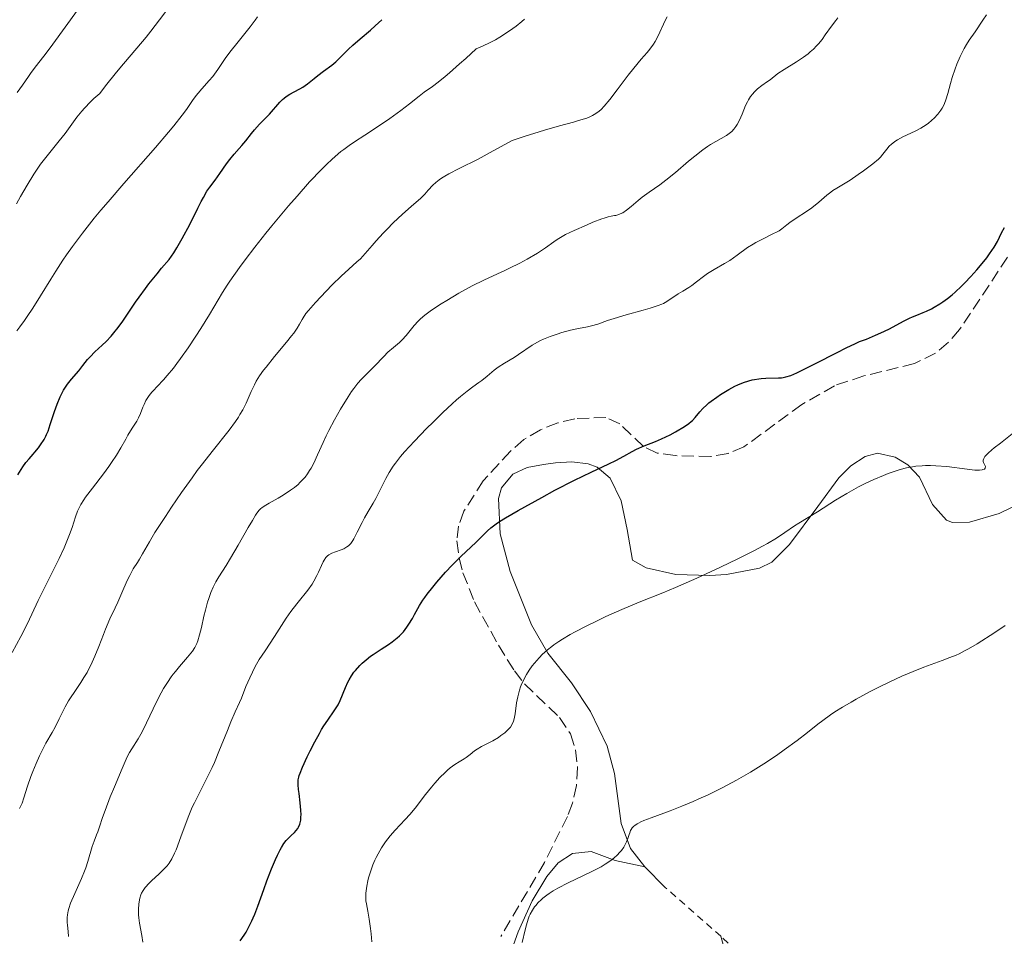
# Model space of a CAD drawing. Units: metres. Extents: x 671682 to 675141, y 4753713 to 4756112.
# Drawn here: x 673658 to 673801, y 4754564 to 4754697 of the extents above; entities that cross this region are included whole.
import ezdxf

# ---------------------------------------------------------------- set-up
doc = ezdxf.new("R2010")
doc.units = ezdxf.units.M
doc.header["$MEASUREMENT"] = 0
doc.linetypes.add('DGN Style 2', pattern=[1.7399219301090239, 1.043953158065414, -0.6959687720436097])
doc.linetypes.add('DGN Style 3', pattern=[2.435890702152634, 1.739921930109024, -0.6959687720436097])
for name, color, linetype, lineweight in [('Curva de nivel directora', 30, 'Continuous', 30), ('Curva de nivel intermedia', 30, 'Continuous', 0), ('Línea de cambio de uso (parcela vista)', 92, 'Continuous', 0), ('Tela metálica o alambrada', 7, 'DGN Style 2', 0), ('Zona arbolada', 92, 'DGN Style 3', 0)]:
    doc.layers.add(name, color=color, linetype=linetype, lineweight=lineweight)

msp = doc.modelspace()

# ---------------------------------------------------------------- linework, layer by layer
at = {"layer": 'Curva de nivel directora', "color": 30, "linetype": 'Continuous', "lineweight": 30, "flags": 128}
for points, elevation in [([(673701.3699999995, 4754688.970000001), (673702.23, 4754689.600000001), (673703.4300000004, 4754690.500000002), (673704.0000000002, 4754690.970000001), (673704.7899999993, 4754691.720000002), (673705.8499999989, 4754692.79), (673706.459999999, 4754693.369999999), (673707.5099999995, 4754694.279999999), (673709.0099999993, 4754695.530000002), (673709.7200000002, 4754696.160000001), (673710.6499999999, 4754697.070000002)], 975.0000000000002), ([(673657.8899999985, 4754631.080000003), (673658.3600000001, 4754631.870000001), (673658.5999999993, 4754632.220000002), (673659.070000001, 4754632.850000001), (673659.5299999992, 4754633.400000001), (673660.1100000005, 4754634.050000002), (673660.3699999996, 4754634.350000001), (673660.8999999993, 4754635.010000001), (673661.19, 4754635.440000001), (673661.6900000006, 4754636.210000001), (673661.9499999998, 4754636.689999999), (673662.0700000006, 4754636.939999999), (673662.2699999996, 4754637.4), (673662.599999998, 4754638.350000001), (673663.1900000004, 4754640.240000002), (673663.5700000003, 4754641.320000002), (673664.0099999985, 4754642.380000001), (673664.2599999988, 4754642.880000001), (673664.519999998, 4754643.359999999), (673664.7100000003, 4754643.65), (673665.0900000003, 4754644.210000001), (673665.6600000003, 4754644.950000001), (673666.7099999986, 4754646.170000001), (673667.3099999998, 4754646.910000001), (673667.9800000003, 4754647.78), (673668.3600000005, 4754648.200000001), (673669.0499999988, 4754648.890000002), (673670.1199999994, 4754649.890000001), (673670.6799999983, 4754650.430000001), (673671.4299999992, 4754651.2), (673671.8200000004, 4754651.650000002), (673672.4399999996, 4754652.420000001), (673673.1300000002, 4754653.370000001), (673673.5199999991, 4754653.940000001), (673674.0800000002, 4754654.79), (673674.9699999997, 4754656.110000002), (673675.4900000006, 4754656.86), (673676.3899999991, 4754658.100000001), (673676.900000001, 4754658.770000001), (673678.07, 4754660.230000001), (673678.7400000005, 4754661.02), (673679.8400000002, 4754662.28), (673680.4999999997, 4754663.279999999), (673680.9299999988, 4754663.970000003), (673681.7299999989, 4754665.34), (673682.8099999987, 4754667.36), (673683.9999999999, 4754669.740000002), (673684.4800000006, 4754670.7), (673684.7899999989, 4754671.29), (673685.2999999986, 4754672.190000001), (673685.7199999989, 4754672.810000001), (673686.480000001, 4754673.810000001), (673687.1600000004, 4754674.75), (673688.1500000006, 4754676.17), (673688.62, 4754676.810000001), (673689.2500000005, 4754677.58), (673689.9999999991, 4754678.410000001), (673690.3599999989, 4754678.82), (673690.9299999991, 4754679.520000001), (673691.7499999994, 4754680.560000001), (673692.2000000008, 4754681.100000001), (673692.9400000006, 4754681.9), (673693.9100000008, 4754682.910000001), (673694.36, 4754683.380000004), (673695.8599999998, 4754685.119999999), (673696.2699999989, 4754685.52), (673696.4799999989, 4754685.7), (673696.8099999997, 4754685.950000001), (673697.3399999995, 4754686.290000001), (673697.9299999997, 4754686.600000001), (673698.79, 4754687.039999999), (673699.2300000006, 4754687.310000002), (673699.900000001, 4754687.79), (673700.8499999987, 4754688.550000003), (673701.3699999995, 4754688.970000001)], 975.0000000000002), ([(673790.3599999987, 4754655.160000001), (673790.7599999988, 4754655.369999999), (673791.5700000003, 4754655.850000001), (673791.9999999994, 4754656.140000001), (673792.6599999988, 4754656.620000001), (673793.3299999994, 4754657.170000001), (673793.7999999986, 4754657.58), (673794.7199999996, 4754658.449999999), (673795.1800000002, 4754658.910000003), (673796.0799999986, 4754659.850000001), (673796.9300000002, 4754660.800000001), (673797.4499999988, 4754661.410000001), (673798.3600000007, 4754662.550000001), (673798.7799999987, 4754663.120000001), (673799.4299999991, 4754664.100000001), (673799.9000000008, 4754664.910000001), (673800.5199999999, 4754666.170000002), (673800.9400000002, 4754666.930000001)], 950.0000000000002), ([(673704.139999999, 4754597.439999999), (673704.3099999988, 4754597.740000002), (673704.6100000006, 4754598.350000001), (673705.3799999994, 4754600.220000001), (673705.7399999994, 4754601), (673705.9299999992, 4754601.369999999), (673706.26, 4754601.91), (673706.6199999999, 4754602.449999999), (673706.8300000001, 4754602.710000004), (673707.4499999993, 4754603.41), (673707.8, 4754603.75), (673708.3900000001, 4754604.270000001), (673709.0400000006, 4754604.78), (673709.4000000005, 4754605.03), (673710.5699999996, 4754605.79), (673711.6400000001, 4754606.49), (673712.1599999988, 4754606.850000001), (673712.8799999985, 4754607.42), (673713.2099999993, 4754607.710000001), (673713.7999999993, 4754608.33), (673714.2899999989, 4754608.970000001), (673714.5899999985, 4754609.4), (673715.089999999, 4754610.230000001), (673715.4099999988, 4754610.84), (673715.8600000002, 4754611.670000001), (673716.1199999994, 4754612.12), (673716.6099999989, 4754612.880000001), (673716.9100000008, 4754613.310000001), (673717.2500000005, 4754613.779999999), (673718.0499999984, 4754614.800000001), (673718.6399999985, 4754615.510000002), (673719.8999999993, 4754616.950000001), (673720.8400000002, 4754617.970000003), (673722.1499999999, 4754619.279999999), (673724.269999999, 4754621.27), (673725.0600000002, 4754622.050000002), (673725.99, 4754622.970000003), (673726.4799999995, 4754623.400000001), (673727.2499999984, 4754623.990000002), (673727.729999999, 4754624.310000001), (673728.6099999996, 4754624.860000002), (673730.4200000003, 4754625.910000003), (673733.8400000001, 4754627.800000001), (673735.76, 4754628.830000001), (673738.5899999997, 4754630.279999999), (673741.0300000005, 4754631.460000002), (673743.5899999999, 4754632.660000003), (673744.5800000001, 4754633.140000001), (673745.7299999989, 4754633.770000001), (673746.9600000004, 4754634.480000001), (673747.5899999986, 4754634.800000001), (673748.6900000006, 4754635.270000001), (673750.3400000001, 4754635.910000003), (673751.2000000007, 4754636.28), (673752.459999999, 4754636.880000002), (673753.2300000002, 4754637.300000002), (673754.5199999999, 4754638.060000002), (673755.1799999992, 4754638.510000002), (673755.51, 4754638.790000001), (673755.709999999, 4754638.970000002), (673756.1000000001, 4754639.390000002), (673756.7699999985, 4754640.210000002), (673757.2200000001, 4754640.690000001), (673757.7599999986, 4754641.220000001), (673758.0800000007, 4754641.5), (673758.4299999992, 4754641.779999999), (673759.2099999993, 4754642.350000001), (673759.7799999992, 4754642.730000001), (673760.9599999996, 4754643.439999999), (673761.849999999, 4754643.910000001), (673762.2699999993, 4754644.11), (673763.0899999996, 4754644.45), (673763.8699999996, 4754644.710000002), (673764.3599999992, 4754644.840000002), (673764.69, 4754644.91), (673765.3200000003, 4754645.010000002), (673765.669999999, 4754645.050000002), (673766.3499999985, 4754645.100000001), (673768.159999999, 4754645.120000001), (673768.6299999984, 4754645.150000002), (673768.8600000008, 4754645.190000001), (673769.2499999999, 4754645.270000001), (673769.9400000004, 4754645.500000001), (673770.8500000001, 4754645.880000001), (673771.4099999989, 4754646.140000002), (673773.539999999, 4754647.210000001), (673776.6700000005, 4754648.830000001), (673777.9800000003, 4754649.500000002), (673779.3300000003, 4754650.140000001), (673779.9299999995, 4754650.390000002), (673780.9399999997, 4754650.76), (673782.2499999995, 4754651.310000002), (673783.0000000006, 4754651.650000002), (673784.1499999994, 4754652.220000002), (673786.369999999, 4754653.390000001), (673787.1800000004, 4754653.78), (673787.6200000007, 4754653.970000002), (673788.2399999998, 4754654.220000003), (673789.1299999994, 4754654.590000001), (673789.61, 4754654.800000002), (673790.3599999987, 4754655.160000001)], 950.0000000000002), ([(673690.1199999999, 4754563.520000001), (673690.6899999998, 4754564.320000002), (673690.9699999993, 4754564.770000001), (673691.3899999994, 4754565.510000001), (673691.8099999997, 4754566.380000002), (673692.0299999987, 4754566.86), (673692.239999999, 4754567.380000001), (673692.6700000003, 4754568.51), (673693.5399999997, 4754570.970000001), (673693.98, 4754572.210000001), (673694.6599999995, 4754573.95), (673695.2499999995, 4754575.32), (673695.529999999, 4754575.92), (673695.9299999991, 4754576.710000001), (673696.1199999991, 4754577.039999999), (673696.4700000001, 4754577.600000001), (673696.8099999997, 4754578.040000001), (673697.0299999987, 4754578.300000003), (673697.5000000005, 4754578.760000001), (673698.019999999, 4754579.230000002), (673698.2600000004, 4754579.5), (673698.4900000006, 4754579.810000001), (673698.589999999, 4754579.99), (673698.7599999988, 4754580.400000001), (673698.8300000003, 4754580.630000001), (673698.8999999998, 4754581.020000001), (673698.9399999998, 4754581.460000001), (673698.9499999988, 4754581.770000001), (673698.9199999997, 4754582.450000001), (673698.8300000003, 4754583.51), (673698.6600000005, 4754584.869999999), (673698.5800000001, 4754585.470000001), (673698.5300000008, 4754586.130000002), (673698.5300000008, 4754586.42), (673698.5499999986, 4754586.830000003), (673698.6299999993, 4754587.24), (673698.6899999996, 4754587.460000002), (673698.8100000002, 4754587.820000002), (673699.1499999999, 4754588.670000001), (673699.8399999985, 4754590.170000001), (673700.2599999986, 4754591.029999999), (673700.9400000004, 4754592.340000002), (673701.6199999999, 4754593.590000001), (673701.9399999996, 4754594.150000002), (673702.2599999991, 4754594.660000001), (673702.8200000002, 4754595.52), (673703.7599999988, 4754596.850000001), (673704.139999999, 4754597.439999999)], 950.0000000000002)]:
    msp.add_lwpolyline(points, dxfattribs=dict(at, elevation=elevation))
at = {"layer": 'Curva de nivel intermedia', "color": 30, "linetype": 'Continuous', "lineweight": 0, "flags": 128}
for points, elevation in [([(673657.8000000013, 4754686.500000001), (673658.5800000015, 4754687.58), (673659.4199999997, 4754688.82), (673659.8399999999, 4754689.429999999), (673660.6, 4754690.41), (673662.0199999991, 4754692.220000001), (673662.9800000002, 4754693.499999999), (673668.3500000014, 4754700.980000001)], 990), ([(673657.7000000008, 4754670.359999998), (673658.2800000019, 4754671.42), (673659.2300000018, 4754673.069999999), (673660.2199999999, 4754674.67), (673660.7100000017, 4754675.42), (673661.2000000012, 4754676.109999999), (673662.1399999999, 4754677.34), (673663.9000000012, 4754679.5), (673664.7400000016, 4754680.56), (673666.4600000004, 4754682.92), (673667.16, 4754683.789999999), (673667.5500000013, 4754684.23), (673668.4299999997, 4754685.159999999), (673668.9300000003, 4754685.630000001), (673669.7700000008, 4754686.369999999), (673670.6, 4754687.470000001), (673672.1800000003, 4754689.46), (673673.1900000006, 4754690.67), (673675.1200000017, 4754692.92), (673676.4900000019, 4754694.560000001), (673677.1600000003, 4754695.390000001), (673678.4299999998, 4754697.050000001), (673680.6900000018, 4754700.100000001)], 985.0000000000002), ([(673769.8200000019, 4754667.649999999), (673770.7500000017, 4754668.269999999), (673772.2500000015, 4754669.259999999), (673773.0000000005, 4754669.8), (673774.0100000007, 4754670.609999998), (673775.1999999997, 4754671.63), (673775.7699999998, 4754672.079999999), (673776.0500000013, 4754672.279999998), (673776.6200000013, 4754672.649999999), (673777.8500000007, 4754673.38), (673778.5500000003, 4754673.81), (673779.7100000004, 4754674.599999999), (673780.4900000005, 4754675.170000001), (673781.8400000005, 4754676.179999999), (673782.6800000009, 4754676.859999998), (673782.9600000003, 4754677.130000001), (673783.3100000012, 4754677.56), (673783.860000001, 4754678.310000001), (673784.240000001, 4754678.749999999), (673784.5700000019, 4754679.04), (673784.7500000007, 4754679.189999999), (673785.0600000013, 4754679.42), (673785.4200000013, 4754679.640000001), (673786.2200000014, 4754680.07), (673787.9900000017, 4754680.929999999), (673788.820000001, 4754681.359999999), (673789.190000002, 4754681.59), (673789.8500000014, 4754682.029999998), (673790.4100000003, 4754682.48), (673790.7300000021, 4754682.779999999), (673791.2700000008, 4754683.369999999), (673791.7100000011, 4754683.949999998), (673791.8899999999, 4754684.240000002), (673792.1400000001, 4754684.699999999), (673792.2499999999, 4754684.939999999), (673792.4400000019, 4754685.470000001), (673792.7100000002, 4754686.369999999), (673793.1000000013, 4754687.830000001), (673793.3499999995, 4754688.680000001), (673793.7699999998, 4754689.949999999), (673794.0300000012, 4754690.630000001), (673794.5000000006, 4754691.720000001), (673795.0999999996, 4754692.869999998), (673795.4400000017, 4754693.470000001), (673795.8300000007, 4754694.08), (673796.6700000009, 4754695.33), (673797.8100000009, 4754696.98), (673798.3300000017, 4754697.779999999)], 955), ([(673657.740000001, 4754651.939999998), (673658.1900000003, 4754652.529999998), (673658.8400000007, 4754653.429999999), (673659.2600000009, 4754654.029999998), (673660.0600000012, 4754655.230000001), (673661.2000000012, 4754657.039999999), (673662.6699999997, 4754659.439999999), (673663.4100000017, 4754660.630000001), (673664.4300000009, 4754662.2), (673664.9699999995, 4754662.989999998), (673665.8200000012, 4754664.199999998), (673667.2699999996, 4754666.130000002), (673668.9700000006, 4754668.269999999), (673669.9400000006, 4754669.429999999), (673670.9900000012, 4754670.67), (673673.2700000011, 4754673.3), (673677.850000001, 4754678.519999999), (673679.7400000019, 4754680.74), (673680.5100000009, 4754681.680000001), (673681.7100000011, 4754683.230000001), (673682.3200000012, 4754684.050000001), (673683.2100000009, 4754685.329999999), (673683.750000002, 4754686.08), (673684.02, 4754686.42), (673684.5699999998, 4754687.050000001), (673685.6500000017, 4754688.239999999), (673686.1700000003, 4754688.850000001), (673686.4100000017, 4754689.17), (673686.9000000012, 4754689.849999999), (673687.9699999996, 4754691.429999999), (673688.6300000012, 4754692.34), (673689.8300000015, 4754693.880000001), (673691.5500000003, 4754696.019999998), (673692.3200000015, 4754697.02), (673692.6600000013, 4754697.489999998)], 980), ([(673703.4700000006, 4754658.63), (673704.7600000004, 4754659.890000001), (673705.86, 4754660.899999999), (673707.0600000003, 4754661.939999999), (673707.560000001, 4754662.41), (673708.2500000016, 4754663.149999999), (673709.2400000019, 4754664.31), (673709.860000001, 4754665.019999999), (673710.8700000013, 4754666.109999999), (673711.4400000012, 4754666.699999999), (673712.3300000008, 4754667.600000001), (673713.6600000008, 4754668.880000001), (673714.9000000014, 4754669.980000001), (673716.3000000005, 4754671.21), (673716.8800000016, 4754671.779999999), (673717.3800000001, 4754672.34), (673718.0700000008, 4754673.080000001), (673718.490000001, 4754673.470000001), (673718.9900000016, 4754673.869999999), (673719.2900000013, 4754674.08), (673719.7899999997, 4754674.399999999), (673720.390000001, 4754674.730000001), (673721.8700000006, 4754675.49), (673724.610000001, 4754676.869999999), (673726.37, 4754677.800000002), (673728.4100000008, 4754678.92), (673729.5500000007, 4754679.569999999), (673731.3200000009, 4754680.140000001), (673734.2300000011, 4754681.029999999), (673736.4200000016, 4754681.659999999), (673738.4400000023, 4754682.23), (673739.1799999998, 4754682.430000001), (673740.3800000001, 4754682.800000002), (673740.9299999999, 4754683.019999999), (673741.2200000006, 4754683.159999999), (673741.7100000001, 4754683.460000001), (673742.1799999995, 4754683.829999999), (673742.4400000009, 4754684.06), (673742.8800000013, 4754684.519999998), (673743.7000000017, 4754685.499999999), (673744.77, 4754686.9), (673746.3900000005, 4754689.050000001), (673747.1900000006, 4754690.059999999), (673748.2800000014, 4754691.34), (673749.1399999999, 4754692.33), (673749.5199999998, 4754692.810000001), (673750.0400000005, 4754693.539999999), (673750.2800000019, 4754693.92), (673750.7100000011, 4754694.710000001), (673751.7599999994, 4754696.949999998), (673752.05, 4754697.48)], 965), ([(673708.6900000019, 4754645.9), (673709.6100000006, 4754646.849999999), (673710.9299999994, 4754648.23), (673711.5500000007, 4754648.84), (673712.3399999997, 4754649.550000001), (673713.2100000015, 4754650.269999999), (673713.6000000006, 4754650.640000001), (673714.1700000004, 4754651.27), (673714.9500000004, 4754652.230000001), (673715.3600000017, 4754652.720000001), (673715.9400000006, 4754653.359999999), (673716.2900000016, 4754653.689999999), (673716.9000000019, 4754654.220000001), (673717.6900000008, 4754654.810000001), (673718.1600000003, 4754655.140000001), (673719.2500000009, 4754655.859999998), (673720.0800000002, 4754656.369999998), (673721.8300000003, 4754657.41), (673723.7600000015, 4754658.469999999), (673725.4400000002, 4754659.300000001), (673727.4500000018, 4754660.210000001), (673728.4800000022, 4754660.680000001), (673729.1900000008, 4754661.029999998), (673730.6600000015, 4754661.779999999), (673731.7400000012, 4754662.369999999), (673733.2099999996, 4754663.230000001), (673734.3899999999, 4754664.01), (673735.6100000002, 4754664.859999999), (673736.0999999997, 4754665.210000001), (673736.7900000004, 4754665.640000001), (673737.2799999999, 4754665.91), (673738.5300000017, 4754666.5), (673740.3200000019, 4754667.300000001), (673741.2699999998, 4754667.699999998), (673742.5500000005, 4754668.199999999), (673742.9000000014, 4754668.310000001), (673743.4700000014, 4754668.480000001), (673743.9200000007, 4754668.57), (673744.39, 4754668.659999999), (673744.6000000001, 4754668.699999999), (673745.0200000004, 4754668.82), (673745.2400000016, 4754668.91), (673745.5800000014, 4754669.08), (673746.1500000014, 4754669.46), (673746.7999999997, 4754669.989999999), (673747.8300000001, 4754670.859999998), (673748.4300000012, 4754671.319999999), (673749.4200000014, 4754672.039999999), (673750.9600000015, 4754673.13), (673751.8200000019, 4754673.779999998), (673753.2300000002, 4754674.929999999), (673755.1400000014, 4754676.539999999), (673756.0300000008, 4754677.279999998), (673757.2100000011, 4754678.179999999), (673757.9000000017, 4754678.67), (673758.3200000019, 4754678.949999998), (673759.110000001, 4754679.429999999), (673760.6100000008, 4754680.279999998), (673761.030000001, 4754680.550000001), (673761.2200000009, 4754680.699999998), (673761.390000001, 4754680.850000001), (673761.7199999995, 4754681.189999999), (673762.01, 4754681.579999999), (673762.190000001, 4754681.869999999), (673762.5199999996, 4754682.52), (673762.8900000006, 4754683.390000001), (673763.3900000014, 4754684.609999999), (673763.6600000019, 4754685.180000001), (673763.8099999994, 4754685.430000001), (673764.110000001, 4754685.91), (673764.4300000007, 4754686.330000001), (673764.6600000008, 4754686.579999999), (673765.1500000004, 4754687.039999999), (673765.7500000016, 4754687.509999999), (673766.5700000019, 4754688.09), (673766.9400000008, 4754688.369999999), (673768.0899999996, 4754689.27), (673768.9900000005, 4754689.869999999), (673770.7699999998, 4754690.949999998), (673771.7799999999, 4754691.619999999), (673772.4500000004, 4754692.12), (673772.7800000014, 4754692.390000001), (673773.2500000007, 4754692.819999999), (673773.690000001, 4754693.269999999), (673773.9600000015, 4754693.579999999), (673774.48, 4754694.220000001), (673774.9600000007, 4754694.869999999), (673775.8400000012, 4754696.13), (673776.4699999995, 4754696.960000001), (673776.78, 4754697.33)], 960.0000000000002), ([(673727.120000001, 4754694.17), (673727.7500000015, 4754694.529999999), (673728.9000000004, 4754695.24), (673729.6600000003, 4754695.77), (673730.1299999995, 4754696.119999998), (673730.9700000001, 4754696.82), (673731.35, 4754697.16)], 970.0000000000002), ([(673657.0700000004, 4754605.33), (673658.3300000011, 4754607.65), (673659.2800000011, 4754609.539999999), (673660.8400000012, 4754612.829999999), (673662.1399999999, 4754615.449999998), (673663.89, 4754618.940000001), (673664.6200000008, 4754620.5), (673664.9200000004, 4754621.189999999), (673665.400000001, 4754622.4), (673665.7600000009, 4754623.42), (673666.2500000005, 4754624.99), (673666.540000001, 4754625.810000001), (673666.7100000008, 4754626.2), (673667.0300000004, 4754626.789999999), (673667.4599999996, 4754627.439999999), (673667.7200000011, 4754627.82), (673668.7200000002, 4754629.119999999), (673670.3099999994, 4754631.199999998), (673671.1000000007, 4754632.3), (673671.4800000007, 4754632.859999998), (673672.1800000003, 4754633.949999999), (673672.7999999993, 4754635), (673673.5400000014, 4754636.260000001), (673673.8600000012, 4754636.810000001), (673674.4900000015, 4754637.829999999), (673675.1300000007, 4754638.869999999), (673675.380000001, 4754639.32), (673675.6800000005, 4754639.989999998), (673676.0300000014, 4754640.869999999), (673676.2000000014, 4754641.29), (673676.4699999996, 4754641.84), (673676.6300000005, 4754642.119999999), (673676.9300000002, 4754642.56), (673677.3100000002, 4754643.04), (673677.5400000003, 4754643.300000002), (673678.0900000001, 4754643.889999999), (673679.0100000009, 4754644.859999999), (673679.5499999997, 4754645.470000001), (673680.4600000017, 4754646.560000001), (673680.9600000001, 4754647.210000001), (673681.4899999998, 4754647.92), (673682.6000000007, 4754649.509999998), (673683.7200000006, 4754651.189999999), (673684.4300000013, 4754652.3), (673685.6699999997, 4754654.300000001), (673687.5600000005, 4754657.499999999), (673688.24, 4754658.569999999), (673688.6500000014, 4754659.180000001), (673690.0199999993, 4754661.119999998), (673690.8600000021, 4754662.24), (673692.27, 4754664.100000001), (673693.8600000016, 4754666.119999998), (673694.7199999999, 4754667.17), (673697.1300000015, 4754670.069999999), (673698.3699999999, 4754671.5), (673700.1900000017, 4754673.539999999), (673701.9000000014, 4754675.340000001), (673702.6900000006, 4754676.119999998), (673703.4200000013, 4754676.810000001), (673703.8799999997, 4754677.220000001), (673704.7400000002, 4754677.939999999), (673705.1500000014, 4754678.26), (673705.9300000016, 4754678.839999998), (673706.6900000015, 4754679.350000001), (673708.2000000002, 4754680.32), (673710.620000001, 4754681.930000001), (673711.8100000002, 4754682.75), (673713.4000000015, 4754683.899999999), (673714.6599999999, 4754684.869999999), (673716.0800000015, 4754686), (673716.8100000002, 4754686.539999999), (673718.0000000015, 4754687.399999999), (673718.8100000008, 4754688.01), (673719.8400000011, 4754688.850000001), (673720.4600000002, 4754689.369999998), (673721.940000002, 4754690.66), (673722.8200000006, 4754691.449999999), (673724.3200000003, 4754692.84), (673724.9400000018, 4754693.11), (673726.0800000017, 4754693.640000001), (673727.120000001, 4754694.17)], 970.0000000000002), ([(673692.8600000001, 4754604.279999999), (673693.7300000018, 4754605.560000001), (673695.0900000009, 4754607.61), (673696.7899999997, 4754610.279999998), (673697.4500000012, 4754611.24), (673697.790000001, 4754611.699999998), (673698.5100000007, 4754612.61), (673699.9400000012, 4754614.359999998), (673700.5500000014, 4754615.220000001), (673700.8100000008, 4754615.640000001), (673701.26, 4754616.460000001), (673701.5000000015, 4754616.98), (673701.9100000004, 4754617.909999999), (673702.1699999997, 4754618.48), (673702.2900000004, 4754618.71), (673702.5400000009, 4754619.079999999), (673702.8, 4754619.349999999), (673702.980000001, 4754619.49), (673703.4000000014, 4754619.699999998), (673703.9600000001, 4754619.899999999), (673704.7600000004, 4754620.179999999), (673705.1500000014, 4754620.349999998), (673705.4599999998, 4754620.519999998), (673705.6100000018, 4754620.619999998), (673705.8300000009, 4754620.8), (673706.1500000006, 4754621.130000001), (673706.4600000012, 4754621.550000001), (673706.6199999999, 4754621.800000001), (673707.1100000017, 4754622.74), (673707.8100000012, 4754624.159999999), (673708.1599999999, 4754624.850000001), (673708.7000000009, 4754625.779999999), (673709.4299999997, 4754626.970000001), (673709.8000000007, 4754627.630000001), (673710.3700000006, 4754628.789999999), (673710.9299999994, 4754629.939999999), (673711.2300000011, 4754630.529999999), (673711.7400000007, 4754631.430000001), (673712.3200000019, 4754632.32), (673712.6500000005, 4754632.779999998), (673713.3900000004, 4754633.730000001), (673713.9700000014, 4754634.42), (673715.3799999997, 4754635.960000001), (673717.140000001, 4754637.77), (673718.0900000009, 4754638.719999999), (673719.5199999993, 4754640.119999998), (673720.8800000005, 4754641.380000001), (673721.5000000017, 4754641.940000001), (673722.0700000017, 4754642.420000001), (673723.0500000007, 4754643.21), (673723.8600000021, 4754643.82), (673724.7500000017, 4754644.449999998), (673725.1400000006, 4754644.740000002), (673725.9299999997, 4754645.390000002), (673726.9700000013, 4754646.249999999), (673727.53, 4754646.67), (673728.4700000011, 4754647.28), (673729.8300000001, 4754648.08), (673730.5000000006, 4754648.5), (673732.480000001, 4754649.869999998), (673733.240000001, 4754650.319999999), (673733.6600000011, 4754650.539999999), (673734.1100000005, 4754650.749999999), (673735.0700000017, 4754651.140000001), (673736.0700000006, 4754651.489999998), (673736.7400000013, 4754651.689999999), (673737.9999999997, 4754652.029999999), (673739.190000001, 4754652.28), (673740.5000000009, 4754652.529999998), (673741.0799999997, 4754652.66), (673741.9600000004, 4754652.939999999), (673743.390000001, 4754653.440000001), (673744.3400000008, 4754653.739999999), (673746.0799999998, 4754654.260000001), (673748.5400000009, 4754654.949999999), (673749.5900000012, 4754655.250000001), (673750.7200000001, 4754655.609999998), (673751.240000001, 4754655.81), (673751.5100000014, 4754655.939999999), (673751.9900000019, 4754656.209999999), (673753.6400000014, 4754657.340000001), (673754.2800000008, 4754657.710000002), (673755.1600000013, 4754658.239999999), (673755.6100000006, 4754658.539999999), (673756.2800000012, 4754659.06), (673757.2800000003, 4754659.84), (673757.8600000016, 4754660.250000001), (673758.8600000006, 4754660.850000001), (673760.3499999992, 4754661.699999999), (673761.1000000002, 4754662.169999998), (673762.190000001, 4754662.939999999), (673763.6799999997, 4754664.02), (673764.4800000021, 4754664.529999998), (673764.9, 4754664.770000001), (673765.7600000006, 4754665.220000001), (673767.360000001, 4754666), (673768.0000000002, 4754666.319999999), (673768.2500000006, 4754666.470000002), (673768.6700000009, 4754666.750000001), (673769.3800000015, 4754667.31), (673769.8200000019, 4754667.649999999)], 955), ([(673658.1400000011, 4754582.679999999), (673658.5000000009, 4754583.460000001), (673658.7699999993, 4754584.23), (673659.3000000013, 4754585.929999999), (673659.7800000017, 4754587.33), (673660.0700000002, 4754588.079999999), (673660.5300000005, 4754589.220000001), (673661.010000001, 4754590.320000002), (673661.2500000002, 4754590.83), (673661.5000000006, 4754591.310000001), (673661.9700000001, 4754592.179999998), (673662.8799999997, 4754593.73), (673663.2999999999, 4754594.489999999), (673663.89, 4754595.699999998), (673664.440000002, 4754596.84), (673664.7400000016, 4754597.42), (673665.24, 4754598.31), (673665.5199999994, 4754598.75), (673666.140000001, 4754599.659999999), (673667.0300000004, 4754600.96), (673667.4800000018, 4754601.67), (673667.9300000012, 4754602.42), (673668.1500000004, 4754602.829999999), (673668.4699999999, 4754603.460000002), (673669.0700000012, 4754604.800000001), (673669.6299999999, 4754606.170000001), (673670.3099999994, 4754607.909999999), (673670.6200000001, 4754608.689999999), (673671.2500000005, 4754610.17), (673672.0100000004, 4754611.800000001), (673672.3800000015, 4754612.61), (673672.9700000016, 4754613.949999999), (673673.7500000016, 4754615.730000001), (673674.1200000005, 4754616.499999999), (673674.63, 4754617.42), (673675.2400000002, 4754618.369999998), (673675.5300000008, 4754618.83), (673675.9800000001, 4754619.640000001), (673676.9600000014, 4754621.37), (673677.7700000005, 4754622.689999999), (673679.2800000014, 4754625.039999997), (673680.1700000011, 4754626.390000001), (673681.6300000006, 4754628.52), (673683.1500000006, 4754630.659999999), (673683.9100000005, 4754631.679999999), (673684.6500000004, 4754632.659999999), (673686.0700000019, 4754634.470000001), (673688.5199999994, 4754637.539999999), (673689.4699999995, 4754638.829999999), (673689.8600000006, 4754639.42), (673690.0900000008, 4754639.800000001), (673690.490000001, 4754640.500000001), (673690.9700000014, 4754641.470000001), (673691.7000000001, 4754643.140000001), (673692.1800000007, 4754644.140000001), (673692.4600000001, 4754644.640000001), (673692.9400000006, 4754645.409999999), (673693.5300000008, 4754646.249999999), (673693.8800000016, 4754646.699999998), (673695.110000001, 4754648.220000001), (673696.85, 4754650.310000001), (673697.5800000009, 4754651.24), (673697.8899999993, 4754651.640000001), (673698.3699999999, 4754652.350000001), (673698.7200000008, 4754652.929999998), (673699.0899999996, 4754653.579999999), (673699.2500000006, 4754653.859999998), (673699.6600000019, 4754654.470000001), (673700.0100000005, 4754654.910000001), (673701.030000002, 4754656.06), (673702.5899999999, 4754657.720000001), (673703.4700000006, 4754658.63)], 965), ([(673665.2300000011, 4754564.119999997), (673665.1799999997, 4754564.859999999), (673665.0900000003, 4754565.759999998), (673665.05, 4754566.17), (673665.0299999999, 4754566.67), (673665.0400000011, 4754566.909999999), (673665.0700000002, 4754567.279999998), (673665.1900000009, 4754567.869999998), (673665.2800000003, 4754568.189999998), (673665.5500000007, 4754568.949999998), (673666.160000001, 4754570.369999999), (673667.1100000008, 4754572.539999997), (673667.54, 4754573.590000001), (673667.73, 4754574.08), (673668.0300000019, 4754574.999999999), (673668.6700000011, 4754577.17), (673668.9500000004, 4754577.969999999), (673669.3100000003, 4754578.880000001), (673669.4800000002, 4754579.319999999), (673669.7100000004, 4754580.019999999), (673670.1600000019, 4754581.38), (673670.5300000008, 4754582.390000001), (673671.2999999997, 4754584.38), (673671.9000000008, 4754585.849999998), (673673.0099999995, 4754588.510000001), (673673.5900000007, 4754589.850000001), (673673.8800000013, 4754590.459999999), (673674.0600000002, 4754590.789999999), (673674.400000002, 4754591.359999998), (673675.3400000008, 4754592.8), (673675.9199999997, 4754593.819999998), (673676.5600000012, 4754595.12), (673677.5, 4754597.130000002), (673678.0000000007, 4754598.15), (673678.6700000013, 4754599.449999999), (673679.0199999999, 4754600.07), (673679.5700000019, 4754600.949999999), (673680.1300000009, 4754601.789999999), (673680.4300000003, 4754602.179999999), (673680.7300000021, 4754602.569999999), (673681.3400000001, 4754603.300000001), (673682.5000000001, 4754604.619999999), (673682.9800000007, 4754605.220000001), (673683.1900000008, 4754605.509999999), (673683.5400000017, 4754606.060000001), (673683.8200000012, 4754606.62), (673683.9800000021, 4754607.009999999), (673684.2400000013, 4754607.849999999), (673684.5099999995, 4754608.949999999), (673684.8800000006, 4754610.59), (673685.0800000017, 4754611.449999998), (673685.4000000014, 4754612.599999999), (673685.5800000002, 4754613.16), (673685.8799999997, 4754613.989999999), (673686.2199999995, 4754614.789999999), (673686.4100000017, 4754615.17), (673686.5999999995, 4754615.539999999), (673687.0300000008, 4754616.279999998), (673688.0800000014, 4754617.939999999), (673688.7200000007, 4754618.980000001), (673689.8200000003, 4754620.86), (673691.2799999999, 4754623.429999998), (673691.8900000001, 4754624.470000001), (673692.3600000017, 4754625.239999998), (673692.5600000008, 4754625.519999999), (673692.9000000004, 4754625.960000001), (673693.1200000017, 4754626.17), (673693.2699999993, 4754626.300000001), (673693.6, 4754626.52), (673694.3399999999, 4754626.949999998), (673695.6200000006, 4754627.680000001), (673696.3600000005, 4754628.119999997), (673697.4300000012, 4754628.830000001), (673697.980000001, 4754629.24), (673698.5199999998, 4754629.689999999), (673698.7800000012, 4754629.939999999), (673699.2900000009, 4754630.470000002), (673699.5299999999, 4754630.749999999), (673699.8800000009, 4754631.199999998), (673700.2000000007, 4754631.689999999), (673700.4000000017, 4754632.029999999), (673700.7900000006, 4754632.76), (673701.3499999995, 4754633.960000001), (673702.1500000019, 4754635.749999999), (673702.61, 4754636.720000001), (673702.99, 4754637.49), (673703.8100000003, 4754639.05), (673704.6700000009, 4754640.579999999), (673705.7800000019, 4754642.4), (673706.2700000012, 4754643.140000001), (673706.6, 4754643.609999999), (673707.1699999998, 4754644.350000001), (673707.6700000005, 4754644.91), (673708.6900000019, 4754645.9)], 960.0000000000002), ([(673798.0900000003, 4754633.720000002), (673798.230000001, 4754633.9), (673798.5599999997, 4754634.24), (673799.0900000016, 4754634.699999998), (673799.4400000003, 4754634.98), (673800.3500000001, 4754635.689999999), (673802.050000001, 4754637.019999999)], 945.0000000000002), ([(673714.7200000002, 4754581.800000001), (673715.5100000015, 4754582.759999999), (673717.0000000001, 4754584.730000001), (673717.8499999995, 4754585.800000002), (673718.3300000001, 4754586.36), (673719.0699999998, 4754587.180000001), (673719.8299999998, 4754587.929999999), (673720.2000000009, 4754588.269999999), (673720.5600000008, 4754588.57), (673721.2400000002, 4754589.060000001), (673721.8600000016, 4754589.46), (673722.5900000003, 4754589.890000001), (673722.8899999999, 4754590.079999999), (673723.4599999997, 4754590.5), (673724.1100000002, 4754591.039999999), (673724.4700000001, 4754591.289999999), (673725.1299999994, 4754591.659999999), (673726.1900000012, 4754592.189999999), (673726.7700000001, 4754592.509999999), (673727.5600000013, 4754592.999999999), (673727.9400000013, 4754593.26), (673728.4800000022, 4754593.67), (673728.9400000004, 4754594.09), (673729.1399999994, 4754594.3), (673729.3099999992, 4754594.500000001), (673729.5700000008, 4754594.9), (673729.7499999995, 4754595.34), (673729.8400000012, 4754595.67), (673729.9700000009, 4754596.439999999), (673730.180000001, 4754597.989999999), (673730.3600000021, 4754598.890000001), (673730.6100000001, 4754599.840000001), (673730.78, 4754600.320000002), (673730.9800000011, 4754600.810000001), (673731.1300000009, 4754601.140000002), (673731.4600000017, 4754601.789999999), (673731.6400000006, 4754602.109999999), (673732.0400000006, 4754602.750000001), (673732.480000001, 4754603.37), (673732.7900000017, 4754603.77), (673733.4500000012, 4754604.53), (673733.9800000008, 4754605.07), (673734.2500000013, 4754605.319999998), (673734.6800000004, 4754605.699999999), (673735.2900000006, 4754606.189999999), (673735.6200000015, 4754606.430000001), (673736.3300000001, 4754606.92), (673736.8500000008, 4754607.239999999), (673737.9900000007, 4754607.920000001), (673738.7100000004, 4754608.31), (673740.2800000019, 4754609.13), (673741.9699999993, 4754609.960000001), (673743.1400000006, 4754610.509999999), (673745.4600000007, 4754611.550000001), (673747.9599999996, 4754612.599999999), (673751.3800000016, 4754613.980000001), (673753.2400000015, 4754614.76), (673756.3100000003, 4754616.099999999), (673758.4100000013, 4754617.050000002), (673759.7800000014, 4754617.689999999), (673762.3000000005, 4754618.890000001), (673764.6000000006, 4754620.050000001), (673765.85, 4754620.730000001), (673766.5899999999, 4754621.140000001), (673767.8700000006, 4754621.91), (673769.1, 4754622.710000001), (673770.4900000002, 4754623.660000001), (673771.1000000006, 4754624.069999999), (673773.8300000018, 4754625.71), (673776.4300000013, 4754627.390000002), (673778.0899999999, 4754628.390000001), (673779.7599999995, 4754629.309999999), (673780.6500000014, 4754629.759999998), (673782.0100000004, 4754630.399999999), (673783.3800000006, 4754630.99), (673784.0600000002, 4754631.260000001), (673785.2400000002, 4754631.67), (673785.8200000013, 4754631.84), (673786.7100000009, 4754632.069999999), (673787.6000000006, 4754632.239999999), (673788.060000001, 4754632.310000001), (673788.9900000008, 4754632.4), (673789.4800000003, 4754632.420000001), (673790.2200000002, 4754632.420000001), (673791.0000000002, 4754632.4), (673792.5899999995, 4754632.26), (673795.530000001, 4754631.890000001), (673796.6500000008, 4754631.77), (673797.0800000001, 4754631.75), (673797.3200000013, 4754631.759999999), (673797.6900000002, 4754631.800000002), (673797.820000002, 4754631.83), (673798.020000001, 4754631.92), (673798.1300000005, 4754632.029999999), (673798.1799999997, 4754632.26), (673798.1100000005, 4754632.480000001), (673797.8800000001, 4754632.839999998), (673797.8300000011, 4754632.99), (673797.8399999999, 4754633.209999999), (673797.9299999994, 4754633.449999998), (673798.0900000003, 4754633.720000002)], 945.0000000000002), ([(673733.7400000016, 4754569.46), (673733.9900000021, 4754569.679999999), (673734.5700000009, 4754570.130000001), (673734.9100000006, 4754570.369999999), (673735.5000000007, 4754570.74), (673736.1700000013, 4754571.119999998), (673737.7000000002, 4754571.9), (673740.9900000005, 4754573.49), (673742.4400000009, 4754574.25), (673743.0500000013, 4754574.609999999), (673743.4199999999, 4754574.849999999), (673744.0500000003, 4754575.300000001), (673744.3299999996, 4754575.52), (673744.8000000013, 4754575.939999999), (673745.1800000013, 4754576.349999999), (673745.3900000014, 4754576.609999998), (673745.7300000011, 4754577.100000001), (673745.8800000009, 4754577.369999998), (673746.1300000013, 4754577.869999998), (673746.3200000012, 4754578.34), (673746.5100000012, 4754578.91), (673746.6000000006, 4754579.17), (673746.7300000002, 4754579.5), (673746.8200000019, 4754579.65), (673746.9800000006, 4754579.88), (673747.1900000006, 4754580.109999998), (673747.3300000015, 4754580.220000001), (673747.6600000003, 4754580.449999998), (673747.8700000002, 4754580.570000002), (673748.2200000011, 4754580.75), (673748.6500000004, 4754580.939999999), (673749.6900000018, 4754581.34), (673752.4600000012, 4754582.369999998), (673754.1399999999, 4754583.019999999), (673755.7800000005, 4754583.699999998), (673756.6400000011, 4754584.08), (673757.9599999998, 4754584.689999999), (673760.0000000005, 4754585.679999999), (673762.0600000013, 4754586.779999998), (673763.0800000007, 4754587.359999999), (673764.0900000009, 4754587.960000001), (673766.0500000013, 4754589.189999999), (673767.8700000006, 4754590.399999999), (673768.9800000016, 4754591.179999999), (673770.8600000013, 4754592.55), (673772.3900000001, 4754593.73), (673773.880000001, 4754594.909999999), (673774.6000000008, 4754595.459999999), (673775.7100000017, 4754596.26), (673776.3600000021, 4754596.689999999), (673777.4500000007, 4754597.390000001), (673778.7100000012, 4754598.130000001), (673779.4100000008, 4754598.529999998), (673781.4800000007, 4754599.65), (673782.6000000006, 4754600.23), (673784.3200000015, 4754601.069999999), (673786.0400000004, 4754601.869999997), (673786.8800000009, 4754602.239999998), (673787.6900000023, 4754602.580000001), (673789.2400000012, 4754603.180000001), (673791.9200000011, 4754604.159999999), (673793.0099999997, 4754604.57), (673793.9300000007, 4754604.939999999), (673794.3500000008, 4754605.130000001), (673795.1599999999, 4754605.529999999), (673795.7099999997, 4754605.830000001), (673796.9900000006, 4754606.589999998), (673799.5400000009, 4754608.210000001), (673801.0499999997, 4754609.219999999)], 940), ([(673676.0000000002, 4754563.310000001), (673675.8700000006, 4754564.279999998), (673675.5399999998, 4754566.060000001), (673675.4300000002, 4754566.82), (673675.39, 4754567.279999998), (673675.380000001, 4754568.09), (673675.4200000013, 4754568.82), (673675.4700000006, 4754569.16), (673675.5800000001, 4754569.679999999), (673675.7200000008, 4754570.159999999), (673675.8300000003, 4754570.41), (673676.0400000004, 4754570.800000001), (673676.3500000011, 4754571.230000001), (673676.5400000011, 4754571.449999999), (673676.7600000001, 4754571.689999999), (673677.2600000009, 4754572.189999999), (673678.4000000008, 4754573.230000001), (673678.9300000005, 4754573.74), (673679.3500000008, 4754574.17), (673679.5499999997, 4754574.399999999), (673679.8200000002, 4754574.76), (673680.2200000002, 4754575.400000001), (673680.6200000005, 4754576.220000002), (673680.8300000004, 4754576.720000001), (673681.53, 4754578.56), (673682.6000000007, 4754581.449999999), (673683.1799999997, 4754582.869999999), (673683.4900000002, 4754583.529999998), (673684.1100000016, 4754584.789999999), (673685.4000000014, 4754587.27), (673686.0600000008, 4754588.640000001), (673686.3899999993, 4754589.38), (673687.050000001, 4754590.939999999), (673688.2700000014, 4754594), (673688.7899999999, 4754595.279999998), (673689.4100000013, 4754596.699999998), (673690.0400000016, 4754598.039999999), (673690.3099999998, 4754598.680000001), (673690.9600000002, 4754600.390000001), (673691.5100000001, 4754601.640000001), (673692.3200000015, 4754603.279999998), (673692.8600000001, 4754604.279999999)], 955), ([(673709.2199999995, 4754563.34), (673709.100000001, 4754564.529999999), (673709.0099999993, 4754565.289999999), (673708.8200000017, 4754566.65), (673708.6200000005, 4754567.800000002), (673708.4200000016, 4754568.880000001), (673708.3600000012, 4754569.319999999), (673708.3299999998, 4754569.970000001), (673708.3400000011, 4754570.42), (673708.3700000001, 4754570.73), (673708.4800000018, 4754571.42), (673708.6400000006, 4754572.220000001), (673708.75, 4754572.66), (673708.9500000012, 4754573.359999998), (673709.2000000017, 4754574.109999999), (673709.3500000013, 4754574.5), (673709.6599999998, 4754575.210000001), (673709.8299999996, 4754575.58), (673710.1200000002, 4754576.140000001), (673710.620000001, 4754576.999999999), (673711.1999999998, 4754577.859999999), (673711.5199999994, 4754578.28), (673711.8600000016, 4754578.710000001), (673712.5900000001, 4754579.539999999), (673714.0600000009, 4754581.099999999), (673714.7200000002, 4754581.800000001)], 945.0000000000002), ([(673731.0199999993, 4754563.269999999), (673731.4400000017, 4754565.079999999), (673731.6200000005, 4754565.800000001), (673731.8600000018, 4754566.640000002), (673732.0400000006, 4754567.089999998), (673732.1800000014, 4754567.369999997), (673732.5200000012, 4754567.96), (673732.8099999997, 4754568.409999999), (673732.9900000006, 4754568.65), (673733.3200000015, 4754569.04), (673733.7400000016, 4754569.46)], 940)]:
    msp.add_lwpolyline(points, dxfattribs=dict(at, elevation=elevation))
at = {"layer": 'Línea de cambio de uso (parcela vista)', "color": 92, "linetype": 'Continuous', "lineweight": 0, "extrusion": (0.05186920704468662, -0.05239669051618485, 0.9972783824908201), "elevation": -213240.9339265738, "flags": 128}
msp.add_lwpolyline([(3823756.876752252, 2897123.758741571), (3823756.876752252, 2897119.554101276)], dxfattribs=at)
at = {"layer": 'Línea de cambio de uso (parcela vista)', "color": 92, "linetype": 'Continuous', "lineweight": 0}
for points in [[(673808.2300000006, 4754629.380000001, 941.5399999999937), (673800.1600000003, 4754625.460000001, 941.8600000000006), (673795.8700000001, 4754624.220000001, 942.1000000000058), (673793.4199999999, 4754624.180000001, 942.5700000000071), (673792.54, 4754624.49, 942.8099999999978), (673790.5099999999, 4754626.779999999, 944), (673788.6100000005, 4754630.730000001, 944.2400000000052), (673786.9100000003, 4754632.52, 944.8200000000071), (673785.0700000003, 4754633.66, 945.1900000000023), (673782.54, 4754634.199999999, 945.1399999999995), (673780.75, 4754633.74, 944.9600000000064), (673778.6699999999, 4754632.380000001, 944.6000000000058), (673776.9100000003, 4754630.619999999, 944.25), (673773.8899999997, 4754626.49, 943.8099999999978), (673769.7599999999, 4754620.99, 943.7599999999949), (673767.1900000004, 4754618.41, 943.7599999999949), (673765.4400000004, 4754617.529999999, 943.7599999999949), (673760.6399999997, 4754616.609999999, 943.529999999999), (673758.2000000002, 4754616.49, 943.8699999999953), (673753.3099999997, 4754616.609999999, 945.1499999999943), (673749, 4754617.57, 945.429999999993), (673746.9900000002, 4754618.689999999, 946.1499999999943), (673746.25, 4754623.16, 947.3399999999965), (673745.3399999999, 4754627.289999999, 947.8200000000071), (673743.79, 4754630.59, 948.529999999999), (673741.8600000005, 4754632.210000001, 948.9900000000052), (673740.5899999999, 4754632.689999999, 949.25), (673738.2199999997, 4754632.980000001, 950.0599999999978), (673735.8499999996, 4754632.83, 951.0399999999937), (673734.1200000001, 4754632.57, 951.3899999999995), (673731.75, 4754632.119999999, 951.25), (673729.6600000003, 4754631.16, 950.9199999999984), (673727.9900000002, 4754629.189999999, 950.4799999999959), (673727.5700000003, 4754627.630000001, 950.1999999999971), (673727.8300000001, 4754622.5, 949.9600000000064), (673729.2599999999, 4754617.039999999, 947.1000000000058), (673732.3799999999, 4754609.300000001, 945.1900000000023), (673734.75, 4754605.220000001, 943.5200000000042), (673738.1799999997, 4754600.930000001, 941.3800000000047), (673740.9199999999, 4754596.77, 941.6300000000047), (673743.3300000001, 4754591.730000001, 941.1399999999995), (673744.3899999997, 4754587.76, 941.1399999999995), (673745.3799999999, 4754580.539999999, 939.7299999999959), (673746.7199999997, 4754576.880000001, 939.1300000000047), (673748.79, 4754574.230000001, 938.7599999999949)], [(673726.1500000004, 4754552.76, 939.8800000000047), (673730.4100000003, 4754564.789999999, 939.6399999999995), (673732.4699999997, 4754569.300000001, 939.929999999993), (673734.5800000001, 4754572.84, 940.1199999999953), (673736.2199999997, 4754574.789999999, 940.1199999999953), (673738.3300000001, 4754576.16, 940.1199999999953), (673741.0300000003, 4754576.439999999, 940.1199999999953), (673744.4800000006, 4754575.17, 940.050000000003), (673748.79, 4754574.230000001, 938.7599999999949)], [(673759.8099999997, 4754564.16, 938.6900000000023), (673761.1100000005, 4754559.430000001, 937.529999999999)]]:
    msp.add_polyline3d(points, dxfattribs=at)
at = {"layer": 'Tela metálica o alambrada', "color": 7, "linetype": 'DGN Style 2', "lineweight": 0, "extrusion": (0.06963384420257494, -0.06117768964451827, 0.9956949422545696), "elevation": -243022.3649743239, "flags": 128}
msp.add_lwpolyline([(4016555.055069901, 2620698.214887035), (4016555.0550699, 2620709.003445789)], dxfattribs=at)
at = {"layer": 'Tela metálica o alambrada', "color": 7, "linetype": 'DGN Style 2', "lineweight": 0, "extrusion": (-0.3783176653197975, -0.5093378438508103, 0.7729493546982139), "elevation": -2675849.329417826, "flags": 128}
msp.add_lwpolyline([(-2294119.308083632, 3261366.777735311), (-2294129.646458577, 3261367.817977348), (-2294150.174319411, 3261370.702284817)], dxfattribs=at)
at = {"layer": 'Zona arbolada', "color": 92, "linetype": 'DGN Style 3', "lineweight": 0}
msp.add_polyline3d([(673801.3799999999, 4754662.66, 954.300000000003), (673794.4299999997, 4754652.130000001, 956.3800000000047), (673792.8200000003, 4754650.289999999, 956.6300000000047), (673790.9500000002, 4754648.720000001, 956.7599999999949), (673787.8899999997, 4754647.199999999, 956.7700000000042), (673780.5499999998, 4754645.41, 956.7700000000042), (673776.2800000003, 4754644, 956.7700000000042), (673771.5499999998, 4754641.279999999, 956.7700000000042), (673763.1600000003, 4754635.130000001, 956.7700000000042), (673760.8700000001, 4754634.180000001, 956.5800000000017), (673758.3399999999, 4754633.730000001, 956.1199999999953), (673753.1699999999, 4754633.859999999, 955.0899999999965), (673750.5599999997, 4754634.230000001, 954.8600000000006), (673748.5800000001, 4754635.189999999, 955.5800000000017), (673745.1699999999, 4754638.49, 958.800000000003), (673743.1600000003, 4754639.41, 959.6300000000047), (673738.6500000004, 4754639.210000001, 959.6300000000047), (673736.1699999999, 4754638.609999999, 959.6300000000047), (673733.6799999997, 4754637.619999999, 959.6300000000047), (673731.2699999996, 4754636.180000001, 959.6300000000047), (673729.2999999998, 4754634.51, 959.6300000000047), (673725.3700000001, 4754630.199999999, 959.6300000000047), (673722.5700000003, 4754625.82, 959.6300000000047), (673721.7999999998, 4754623.65, 959.6300000000047), (673721.5499999998, 4754621.51, 959.6300000000047), (673721.8799999999, 4754618.980000001, 959.4100000000036), (673722.4199999999, 4754616.869999999, 958.8300000000017), (673724.0999999996, 4754612.65, 956.8500000000058), (673727.5700000003, 4754606.359999999, 953.0399999999937), (673729.8799999999, 4754602.65, 951.0399999999937), (673731.3399999999, 4754600.75, 950.0700000000071), (673736.4100000003, 4754595.880000001, 947.1999999999971), (673738.0099999999, 4754593.5, 946.279999999999), (673738.7599999999, 4754591.199999999, 945.9799999999959), (673739.04, 4754588.66, 946.179999999993), (673738.8700000001, 4754586.02, 946.6199999999953), (673738.2999999998, 4754583.449999999, 947.0599999999978), (673737.5599999997, 4754581.539999999, 947.2299999999959), (673734.2400000002, 4754574.850000001, 947.1999999999971), (673727.9000000004, 4754564.109999999, 946.8699999999953)], dxfattribs=at)
msp.add_polyline3d([(673801.3799999999, 4754662.66, 954.300000000003), (673794.4299999997, 4754652.130000001, 956.3800000000047), (673792.8200000003, 4754650.289999999, 956.6300000000047), (673790.9500000002, 4754648.720000001, 956.7599999999949), (673787.8899999997, 4754647.199999999, 956.7700000000042), (673780.5499999998, 4754645.41, 956.7700000000042), (673776.2800000003, 4754644, 956.7700000000042), (673771.5499999998, 4754641.279999999, 956.7700000000042), (673763.1600000003, 4754635.130000001, 956.7700000000042), (673760.8700000001, 4754634.180000001, 956.5800000000017), (673758.3399999999, 4754633.730000001, 956.1199999999953), (673753.1699999999, 4754633.859999999, 955.0899999999965), (673750.5599999997, 4754634.230000001, 954.8600000000006), (673748.5800000001, 4754635.189999999, 955.5800000000017), (673745.1699999999, 4754638.49, 958.800000000003), (673743.1600000003, 4754639.41, 959.6300000000047), (673738.6500000004, 4754639.210000001, 959.6300000000047), (673736.1699999999, 4754638.609999999, 959.6300000000047), (673733.6799999997, 4754637.619999999, 959.6300000000047), (673731.2699999996, 4754636.180000001, 959.6300000000047), (673729.2999999998, 4754634.51, 959.6300000000047), (673725.3700000001, 4754630.199999999, 959.6300000000047), (673722.5700000003, 4754625.82, 959.6300000000047), (673721.7999999998, 4754623.65, 959.6300000000047), (673721.5499999998, 4754621.51, 959.6300000000047), (673721.8799999999, 4754618.980000001, 959.4100000000036), (673722.4199999999, 4754616.869999999, 958.8300000000017), (673724.0999999996, 4754612.65, 956.8500000000058), (673727.5700000003, 4754606.359999999, 953.0399999999937), (673729.8799999999, 4754602.65, 951.0399999999937), (673731.3399999999, 4754600.75, 950.0700000000071), (673736.4100000003, 4754595.880000001, 947.1999999999971), (673738.0099999999, 4754593.5, 946.279999999999), (673738.7599999999, 4754591.199999999, 945.9799999999959), (673739.04, 4754588.66, 946.179999999993), (673738.8700000001, 4754586.02, 946.6199999999953), (673738.2999999998, 4754583.449999999, 947.0599999999978), (673737.5599999997, 4754581.539999999, 947.2299999999959), (673734.2400000002, 4754574.850000001, 947.1999999999971), (673727.9000000004, 4754564.109999999, 946.8699999999953)], dxfattribs=at)

doc.saveas('drawing.dxf')
